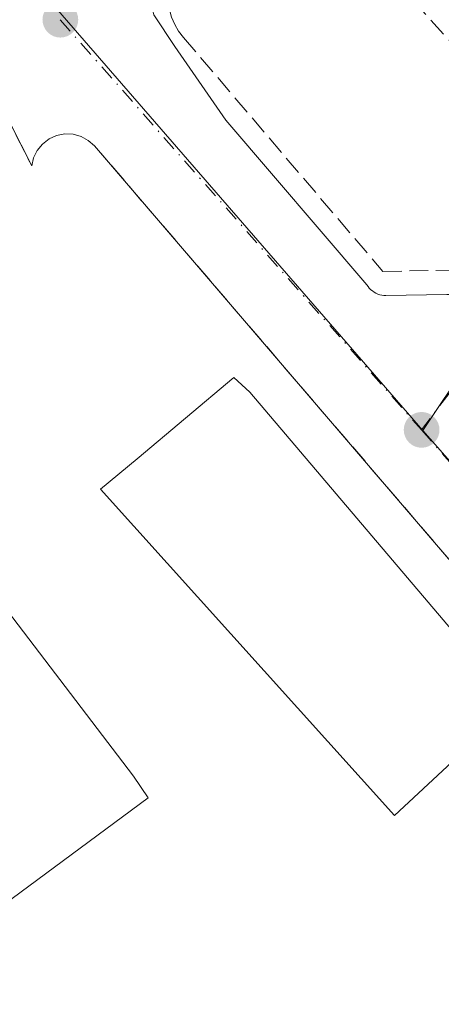
# Model space of a CAD drawing. Units: metres. Extents: x 598217 to 601729, y 4657407 to 4659769.
# Drawn here: x 599159 to 599196, y 4658886 to 4658972 of the extents above; entities that cross this region are included whole.
import ezdxf

# ---------------------------------------------------------------- set-up
doc = ezdxf.new("R2010")
doc.units = ezdxf.units.M
doc.header["$MEASUREMENT"] = 0
doc.linetypes.add('DGN Style 3', pattern=[2.307223458686699, 1.648016756204785, -0.6592067024819142])
doc.linetypes.add('DGN Style 4', pattern=[2.6384748266838614, 1.318413404963828, -0.6592067024819142, 0.001648016756204785, -0.6592067024819142])
for name, color, linetype, lineweight in [('Comarca CxS', 21, 'Continuous', 0), ('Comunidad Autónoma CxS', 142, 'Continuous', 0), ('Edificación Cxs', 1, 'Continuous', 13), ('Elemento construido', 1, 'Continuous', 0), ('Huerta CxS', 92, 'Continuous', 0), ('Instalación deportiva CxS', 7, 'Continuous', 0), ('Municipio CxS', 4, 'Continuous', 0), ('Muro lineal', 1, 'DGN Style 3', 13), ('Núcleo urbano CxS', 7, 'Continuous', 0), ('Piscina CxS', 4, 'Continuous', 0), ('Provincia CxS', 1, 'Continuous', 0), ('Punto de cota en terreno', 7, 'Continuous', 0), ('Vía urbana Cxs', 4, 'Continuous', 0), ('Vía urbana eje', 4, 'DGN Style 4', 0)]:
    doc.layers.add(name, color=color, linetype=linetype, lineweight=lineweight)

# ---------------------------------------------------------------- blocks, each defined once
blk = doc.blocks.new('5PATER')
at = {"layer": 'Huerta CxS', "linetype": 'Continuous', "lineweight": 0}
h = blk.add_hatch(color=51, dxfattribs=at)
edge = h.paths.add_edge_path()
edge.add_ellipse((0, 0), major_axis=(-0.1095731443231308, -0.1110710700762829), ratio=0.9994222409660322, start_angle=0, end_angle=360)

msp = doc.modelspace()

# ---------------------------------------------------------------- linework, layer by layer
at = {"layer": 'Comarca CxS', "color": 21, "linetype": 'Continuous', "lineweight": 0}
msp.add_3dface([(601696.5000007495, 4657455.419983435), (598248.960000724, 4657406.719983435), (598216.8500007233, 4659719.819983411), (601663.2400007498, 4659768.51998341)], dxfattribs=at)
at = {"layer": 'Comunidad Autónoma CxS', "color": 142, "linetype": 'Continuous', "lineweight": 0}
msp.add_3dface([(601696.5000007495, 4657455.419983435), (598248.960000724, 4657406.719983435), (598216.8500007233, 4659719.819983411), (601663.2400007498, 4659768.51998341)], dxfattribs=at)
at = {"layer": 'Edificación Cxs', "color": 1, "linetype": 'Continuous', "lineweight": 13, "elevation": 407.1496999999945, "flags": 128}
msp.add_lwpolyline([(599202.6001000004, 4658911.9801), (599192.1300999997, 4658902.2401), (599166.4700999996, 4658930.710100001), (599169.6601, 4658933.370100001), (599178.1001000004, 4658940.470100001), (599179.4901000002, 4658939.170100001)], close=True, dxfattribs=at)
at = {"layer": 'Edificación Cxs', "color": 1, "linetype": 'Continuous', "lineweight": 13}
msp.add_polyline3d([(599202.6001000004, 4658911.9801, 405.9217000000062), (599192.1300999997, 4658902.2401, 405.3451999999961), (599166.4700999996, 4658930.710100001, 405.9253999999929), (599169.6601, 4658933.370100001, 407.1496999999945), (599178.1001000004, 4658940.470100001, 405.7663999999932), (599179.4901000002, 4658939.170100001, 406.6775999999954), (599202.6001000004, 4658911.9801, 405.9217000000062)], dxfattribs=at)
at = {"layer": 'Elemento construido', "color": 1, "linetype": 'Continuous', "lineweight": 0}
msp.add_polyline3d([(599177.4001000002, 4658962.920100001, 403.4685000000027), (599189.7100999998, 4658948.540100001, 403.5050000000047), (599189.8101000005, 4658948.390100001, 403.597299999994), (599189.9200999998, 4658948.2501, 403.696100000001), (599190.0500999996, 4658948.120100001, 403.8073000000004), (599190.1901000004, 4658948.0101, 403.9223999999958), (599190.3400999998, 4658947.9001, 404.0470999999961), (599190.5000999998, 4658947.8101, 404.1750999999931), (599190.6601, 4658947.7401, 404.2992999999988), (599190.8400999998, 4658947.6801, 404.4349999999977), (599191.0100999996, 4658947.640100001, 404.5587999999989), (599191.1901000004, 4658947.610099999, 404.6863000000012), (599191.3701, 4658947.610099999, 404.8016000000061), (599196.6901000004, 4658947.710100001, 403.1518999999971)], dxfattribs=at)
at = {"layer": 'Instalación deportiva CxS', "color": 7, "linetype": 'Continuous', "lineweight": 0}
for points in [[(599110.2100999998, 4658865.710100001, 404.832699999999), (599141.8501000004, 4658890.3101, 403.7210000000051), (599103.3201000001, 4658943.0101, 403.5623999999953), (599107.2100999998, 4658945.140100001, 406.9464000000008), (599107.7801000001, 4658944.050100001, 406.0535999999993), (599138.2401000002, 4658960.3301, 408.6055999999954), (599148.3300999999, 4658965.720100001, 407.5837999999931), (599154.8701, 4658969.850099999, 405.605899999995), (599160.4600999998, 4658958.920100001, 405.8815999999933), (599160.6201, 4658959.620100001, 405.3889000000054), (599160.9401000004, 4658960.280099999, 404.9161000000022), (599161.3901000004, 4658960.8301, 404.5209000000032), (599161.9801000003, 4658961.270099999, 404.2051999999967), (599162.6300999997, 4658961.5801, 403.997000000003), (599163.3501000004, 4658961.710100001, 403.963699999993), (599164.0701000001, 4658961.690099999, 404.0173999999971), (599164.7801000001, 4658961.4901, 404.1539000000048), (599165.4001000002, 4658961.140100001, 404.3371000000043), (599165.9501, 4658960.670100001, 404.5445999999938), (599205.7401000002, 4658914.2601, 405.6459999999934), (599226.1101000002, 4658890.690099999, 404.7854999999981), (599196.2100999998, 4658874.9101, 406.0727000000043)], [(599154.8701, 4658969.850099999, 405.605899999995), (599160.4600999998, 4658958.920100001, 405.8815999999933), (599160.6201, 4658959.620100001, 405.3889000000054), (599160.9401000004, 4658960.280099999, 404.9161000000022), (599161.3901000004, 4658960.8301, 404.5209000000032), (599161.9801000003, 4658961.270099999, 404.2051999999967), (599162.6300999997, 4658961.5801, 403.997000000003), (599163.3501000004, 4658961.710100001, 403.963699999993), (599164.0701000001, 4658961.690099999, 404.0173999999971), (599164.7801000001, 4658961.4901, 404.1539000000048), (599165.4001000002, 4658961.140100001, 404.3371000000043), (599165.9501, 4658960.670100001, 404.5445999999938), (599205.7401000002, 4658914.2601, 405.6459999999934)]]:
    msp.add_polyline3d(points, dxfattribs=at)
at = {"layer": 'Municipio CxS', "color": 4, "linetype": 'Continuous', "lineweight": 0}
msp.add_3dface([(601696.5000007495, 4657455.419983435), (598248.960000724, 4657406.719983435), (598216.8500007233, 4659719.819983411), (601663.2400007498, 4659768.51998341)], dxfattribs=at)
at = {"layer": 'Muro lineal', "color": 1, "linetype": 'DGN Style 3', "lineweight": 13, "extrusion": (-0.03967134941529596, 0.04355394399139072, 0.9982631106068001), "elevation": 179547.8249667488, "flags": 128}
msp.add_lwpolyline([(-3580269.029769011, -3035542.16132852), (-3580269.029769011, -3035523.313252009)], dxfattribs=at)
at = {"layer": 'Muro lineal', "color": 1, "linetype": 'DGN Style 3', "lineweight": 13}
for points in [[(599180.8901000004, 4658987.440099999, 402.950800000006), (599173.4901000002, 4658977.120100001, 402.4079000000056), (599173.1101000002, 4658976.550100001, 402.7571000000025), (599172.8000999996, 4658975.940099999, 403.1551000000036), (599172.5601000005, 4658975.290100001, 403.5920000000042), (599172.4101, 4658974.620100001, 403.9755000000005), (599172.3501000004, 4658973.9301, 404.3518999999943), (599172.3701, 4658973.2501, 404.7449000000051), (599172.4801000003, 4658972.5701, 405.1723000000056), (599172.6700999998, 4658971.9101, 405.0611999999965), (599172.9401000004, 4658971.270099999, 404.8623999999982), (599173.2801000001, 4658970.6801, 404.6607999999979), (599173.7001, 4658970.140100001, 404.4582999999984), (599191.1101000002, 4658949.710100001, 403.757700000002), (599196.9501, 4658949.8201, 402.6435999999958), (599204.8601000002, 4658961.140100001, 403.6588999999949)], [(599154.8701, 4658969.850099999, 405.605899999995), (599160.4600999998, 4658958.920100001, 405.8815999999933), (599160.6201, 4658959.620100001, 405.3889000000054), (599160.9401000004, 4658960.280099999, 404.9161000000022), (599161.3901000004, 4658960.8301, 404.5209000000032), (599161.9801000003, 4658961.270099999, 404.2051999999967), (599162.6300999997, 4658961.5801, 403.997000000003), (599163.3501000004, 4658961.710100001, 403.963699999993), (599164.0701000001, 4658961.690099999, 404.0173999999971), (599164.7801000001, 4658961.4901, 404.1539000000048), (599165.4001000002, 4658961.140100001, 404.3371000000043), (599165.9501, 4658960.670100001, 404.5445999999938), (599205.7401000002, 4658914.2601, 405.6459999999934)]]:
    msp.add_polyline3d(points, dxfattribs=at)
at = {"layer": 'Núcleo urbano CxS', "color": 7, "linetype": 'Continuous', "lineweight": 0, "extrusion": (0.002638863090096956, 0.003947225014395938, 0.9999887278446081), "elevation": 20373.00646734853, "flags": 128}
msp.add_lwpolyline([(599252.6598552698, 4658983.295643988), (599191.4406882857, 4658891.724730621)], dxfattribs=at)
at = {"layer": 'Núcleo urbano CxS', "color": 7, "linetype": 'Continuous', "lineweight": 0, "extrusion": (0.473340895667912, 0.4176460785570184, 0.7755773008245171), "elevation": 2229721.333301146, "flags": 128}
msp.add_lwpolyline([(3097137.527957229, -2738871.778545098), (3097135.94800455, -2738871.748763043), (3097038.465477187, -2738870.764371064)], dxfattribs=at)
msp.add_lwpolyline([(3097137.527957229, -2738871.778545098), (3097135.94800455, -2738871.748763043), (3097038.465477187, -2738870.764371064)], dxfattribs=at)
at = {"layer": 'Núcleo urbano CxS', "color": 7, "linetype": 'Continuous', "lineweight": 0, "extrusion": (-0.004423852445787841, 0.005022584785621886, 0.9999776013349546), "elevation": 21151.09325838554, "flags": 128}
msp.add_lwpolyline([(599190.5024550982, 4658888.37790429), (599227.0615350913, 4658846.871780762)], dxfattribs=at)
msp.add_lwpolyline([(599190.5024550982, 4658888.37790429), (599227.0615350913, 4658846.871780762)], dxfattribs=at)
at = {"layer": 'Núcleo urbano CxS', "color": 7, "linetype": 'Continuous', "lineweight": 0}
for points in [[(599206.7830999997, 4659114.4301, 400.1340000000055), (599171.5904999999, 4659065.891899999, 400.7014999999956), (599203.9379000004, 4659031.296900001, 401.1876000000047), (599224.6794999996, 4659061.570499999, 400.9851999999955), (599255.8057000004, 4659027.417500001, 401.4274000000005), (599194.5877, 4658935.847300001, 401.9504000000015), (599130.6643000003, 4659009.449100001, 401.3289999999979), (599129.6363000004, 4659010.6491, 401.3102000000072), (599096.8548999997, 4659049.8237, 400.9049999999988), (599081.7319, 4659067.7479, 400.7404999999999), (599160.6325000003, 4659164.012700001, 399.4220999999961), (599175.8573000003, 4659147.730900001, 399.5405000000028)], [(599389.9729000004, 4658908.2137, 403.2390000000014), (599410.0478999997, 4658885.4725, 403.6245999999956), (599357.5340999998, 4658794.074100001, 404.3466000000044), (599352.3611000003, 4658788.4461, 404.3280999999988), (599347.4896999998, 4658783.1459, 404.3383000000031), (599333.2777000006, 4658767.683499999, 405.2902999999933), (599323.3416999998, 4658780.1251, 404.1613999999972), (599286.8731000006, 4658825.790300001, 402.7180999999982), (599250.9216999998, 4658870.199300001, 402.3666999999987), (599233.9716999996, 4658891.1347, 402.2776000000013), (599231.1454999996, 4658894.341700001, 402.3206000000064), (599194.5877, 4658935.847300001, 401.9504000000015), (599255.8057000004, 4659027.417500001, 401.4274000000005), (599268.2735000001, 4659046.066500001, 401.4318000000058), (599279.5296999998, 4659033.315300001, 401.6468000000023), (599303.7418999998, 4659005.888499999, 402.3877999999968), (599337.4077000003, 4658967.758500001, 402.5298999999941), (599374.2600999996, 4658926.015500001, 403.0708000000013)]]:
    msp.add_polyline3d(points, close=True, dxfattribs=at)
msp.add_polyline3d([(599065.8717, 4658846.042500001, 404.229800000001), (599004.3031000001, 4658942.094500001, 402.6652000000031), (599021.7395000001, 4658952.408500001, 402.554099999994), (599066.0456999998, 4658977.066500001, 402.2176999999938), (599123.0047000004, 4659008.941299999, 401.3515999999945), (599129.6363000004, 4659010.6491, 401.3102000000072), (599130.6643000003, 4659009.449100001, 401.3289999999979), (599194.5877, 4658935.847300001, 401.9504000000015), (599231.1454999996, 4658894.341700001, 402.3206000000064), (599225.5203999998, 4658891.372400001, 402.832699999999), (599226.1101000002, 4658890.690099999, 402.7636999999959), (599196.2100999998, 4658874.9101, 403.1680999999954)], dxfattribs=at)
at = {"layer": 'Piscina CxS', "color": 4, "linetype": 'Continuous', "lineweight": 0}
msp.add_polyline3d([(599142.8300999999, 4658940.390100001, 402.8127999999998), (599169.3501000004, 4658905.670100001, 402.388300000006), (599170.6371999999, 4658903.7884, 402.4643000000069), (599156.4801000003, 4658893.350099999, 402.6396999999997), (599128.9401000004, 4658930.0101, 402.8947000000044), (599128.0201000003, 4658929.380100001, 403.0727000000043), (599125.1401000004, 4658933.0701, 403.3289999999979), (599141.1901000004, 4658944.8301, 403.4324999999953), (599143.7901, 4658941.1801, 403.1027000000031)], close=True, dxfattribs=at)
msp.add_polyline3d([(599142.8300999999, 4658940.390100001, 402.8127999999998), (599169.3501000004, 4658905.670100001, 402.388300000006), (599170.6371999999, 4658903.7884, 402.4643000000069), (599156.4801000003, 4658893.350099999, 402.6396999999997), (599128.9401000004, 4658930.0101, 402.8947000000044), (599128.0201000003, 4658929.380100001, 403.0727000000043), (599125.1401000004, 4658933.0701, 403.3289999999979), (599141.1901000004, 4658944.8301, 403.4324999999953), (599143.7901, 4658941.1801, 403.1027000000031), (599142.8300999999, 4658940.390100001, 402.8127999999998)], dxfattribs=at)
at = {"layer": 'Provincia CxS', "color": 1, "linetype": 'Continuous', "lineweight": 0}
msp.add_3dface([(601696.5000007495, 4657455.419983435), (598248.960000724, 4657406.719983435), (598216.8500007233, 4659719.819983411), (601663.2400007498, 4659768.51998341)], dxfattribs=at)
at = {"layer": 'Vía urbana Cxs', "color": 4, "linetype": 'Continuous', "lineweight": 0}
for points in [[(599238.1401000004, 4658872.9901, 405.0956000000006), (599226.1101000002, 4658890.690099999, 404.7854999999981), (599205.7401000002, 4658914.2601, 405.6459999999934), (599165.9501, 4658960.670100001, 404.5445999999938), (599165.4001000002, 4658961.140100001, 404.3371000000043), (599164.7801000001, 4658961.4901, 404.1539000000048), (599164.0701000001, 4658961.690099999, 404.0173999999971), (599163.3501000004, 4658961.710100001, 403.963699999993), (599162.6300999997, 4658961.5801, 403.997000000003), (599161.9801000003, 4658961.270099999, 404.2051999999967), (599161.3901000004, 4658960.8301, 404.5209000000032), (599160.9401000004, 4658960.280099999, 404.9161000000022), (599160.6201, 4658959.620100001, 405.3889000000054), (599160.4600999998, 4658958.920100001, 405.8815999999933), (599154.8701, 4658969.850099999, 405.605899999995), (599147.7100999998, 4658983.550100001, 405.7707999999984)], [(599171.3762999997, 4658977.925799999, 402.1641999999993), (599170.5824999996, 4658974.2216, 403.690499999997), (599171.1117000004, 4658972.105000001, 404.653999999995), (599172.9638, 4658969.3268, 404.7363000000041), (599177.4001000002, 4658962.920100001, 403.4685000000027)], [(599171.1117000004, 4658972.105000001, 404.653999999995), (599172.9638, 4658969.3268, 404.7363000000041), (599177.4001000002, 4658962.920100001, 403.4685000000027), (599189.7100999998, 4658948.540100001, 403.5050000000047), (599189.8101000005, 4658948.390100001, 403.597299999994), (599189.9200999998, 4658948.2501, 403.696100000001), (599190.0500999996, 4658948.120100001, 403.8073000000004), (599190.1901000004, 4658948.0101, 403.9223999999958), (599190.3400999998, 4658947.9001, 404.0470999999961), (599190.5000999998, 4658947.8101, 404.1750999999931), (599190.6601, 4658947.7401, 404.2992999999988), (599190.8400999998, 4658947.6801, 404.4349999999977), (599191.0100999996, 4658947.640100001, 404.5587999999989), (599191.1901000004, 4658947.610099999, 404.6863000000012), (599191.3701, 4658947.610099999, 404.8016000000061), (599196.6901000004, 4658947.710100001, 403.1518999999971)], [(599205.7401000002, 4658914.2601, 405.6459999999934), (599165.9501, 4658960.670100001, 404.5445999999938), (599165.4001000002, 4658961.140100001, 404.3371000000043), (599164.7801000001, 4658961.4901, 404.1539000000048), (599164.0701000001, 4658961.690099999, 404.0173999999971), (599163.3501000004, 4658961.710100001, 403.963699999993), (599162.6300999997, 4658961.5801, 403.997000000003), (599161.9801000003, 4658961.270099999, 404.2051999999967), (599161.3901000004, 4658960.8301, 404.5209000000032), (599160.9401000004, 4658960.280099999, 404.9161000000022), (599160.6201, 4658959.620100001, 405.3889000000054), (599160.4600999998, 4658958.920100001, 405.8815999999933), (599154.8701, 4658969.850099999, 405.605899999995)], [(599177.4001000002, 4658962.920100001, 403.4685000000027), (599189.7100999998, 4658948.540100001, 403.5050000000047), (599189.8101000005, 4658948.390100001, 403.597299999994), (599189.9200999998, 4658948.2501, 403.696100000001), (599190.0500999996, 4658948.120100001, 403.8073000000004), (599190.1901000004, 4658948.0101, 403.9223999999958), (599190.3400999998, 4658947.9001, 404.0470999999961), (599190.5000999998, 4658947.8101, 404.1750999999931), (599190.6601, 4658947.7401, 404.2992999999988), (599190.8400999998, 4658947.6801, 404.4349999999977), (599191.0100999996, 4658947.640100001, 404.5587999999989), (599191.1901000004, 4658947.610099999, 404.6863000000012), (599191.3701, 4658947.610099999, 404.8016000000061), (599196.6901000004, 4658947.710100001, 403.1518999999971), (599196.8601000002, 4658947.690099999, 403.061600000001), (599197.0401, 4658947.6801, 402.9633999999933), (599197.2100999998, 4658947.700099999, 402.8660999999993), (599197.3901000004, 4658947.7301, 402.7624999999971), (599197.5500999996, 4658947.790100001, 402.6858999999968)]]:
    msp.add_polyline3d(points, dxfattribs=at)
at = {"layer": 'Vía urbana eje', "color": 4, "linetype": 'DGN Style 4', "lineweight": 0, "extrusion": (0.646447458485801, -0.4232302974385098, 0.634808474067068), "elevation": -1584199.18254567, "flags": 128}
msp.add_lwpolyline([(4226201.292521168, 1302063.263472151), (4226080.292801897, 1302064.020975816), (4226068.714134642, 1302065.278305066)], dxfattribs=at)
at = {"layer": 'Vía urbana eje', "color": 4, "linetype": 'DGN Style 4', "lineweight": 0, "extrusion": (-0.01073926462691959, 0.01219024043696726, 0.9998680244079025), "elevation": 50761.68719661688, "flags": 128}
msp.add_lwpolyline([(599132.7136896604, 4658699.041697307), (599164.2501946805, 4658663.24903778)], dxfattribs=at)
at = {"layer": 'Vía urbana eje', "color": 4, "linetype": 'DGN Style 4', "lineweight": 0, "extrusion": (0.007788332804747386, -0.008842467234966556, 0.9999305739126697), "elevation": -36126.69011787454, "flags": 128}
msp.add_lwpolyline([(599173.1657974808, 4658798.578516032), (599212.5500714129, 4658753.866768007)], dxfattribs=at)

# ---------------------------------------------------------------- block references
at = {"layer": 'Punto de cota en terreno', "color": 7, "linetype": 'Continuous', "lineweight": 0, "xscale": 10, "yscale": 10, "zscale": 10}
for p in [(599162.9600000001, 4658971.680000001, 401.5899999999965), (599194.4900000002, 4658935.890000001, 401.8600000000006)]:
    msp.add_blockref('5PATER', p, dxfattribs=at)

doc.saveas('drawing.dxf')
